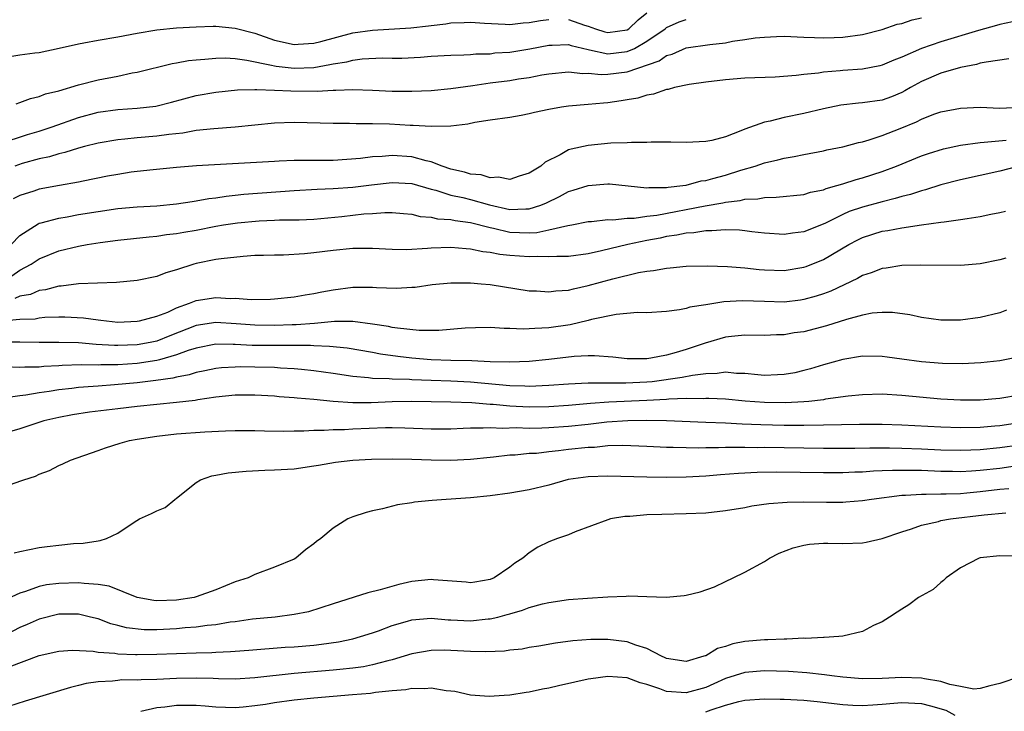
# Model space of a CAD drawing. Units: inches. Extents: x 2646000 to 2649000, y 1557000 to 1560000.
# Drawn here: x 2646513 to 2646613, y 1559361 to 1559432 of the extents above; entities that cross this region are included whole.
import ezdxf

# ---------------------------------------------------------------- set-up
doc = ezdxf.new("R2010")
doc.units = ezdxf.units.IN
doc.header["$MEASUREMENT"] = 0
doc.layers.add('LD26461557_2ft', color=21, linetype='Continuous')

msp = doc.modelspace()

# ---------------------------------------------------------------- linework, layer by layer
at = {"layer": 'LD26461557_2ft'}
for points, elevation in [([(2646569, 1559431.93), (2646570.62, 1559431.38), (2646571, 1559431.28), (2646571.74, 1559431), (2646572.7, 1559430.7), (2646573, 1559430.63), (2646575, 1559430.9), (2646575.16, 1559431), (2646576.1, 1559431.9), (2646577, 1559432.63)], 8046), ([(2646511, 1559419.29), (2646513.79, 1559420.21), (2646515, 1559420.57), (2646516.31, 1559421), (2646519, 1559421.95), (2646521, 1559422.48), (2646523, 1559422.77), (2646525, 1559422.9), (2646526.89, 1559423.11), (2646528.49, 1559423.51), (2646531, 1559424.19), (2646533, 1559424.54), (2646535.23, 1559424.77), (2646537, 1559424.8), (2646537.18, 1559424.82), (2646539, 1559424.75), (2646540.66, 1559424.66), (2646543.35, 1559424.65), (2646545, 1559424.74), (2646545.26, 1559424.74), (2646547, 1559424.81), (2646549, 1559424.74), (2646551, 1559424.63), (2646551.38, 1559424.62), (2646553, 1559424.62), (2646555, 1559424.72), (2646557, 1559424.92), (2646559.22, 1559425.22), (2646561, 1559425.49), (2646563, 1559425.74), (2646563.89, 1559425.89), (2646565, 1559426.03), (2646566.29, 1559426.29), (2646567, 1559426.41), (2646569, 1559426.61), (2646570.45, 1559426.45), (2646571, 1559426.47), (2646572.33, 1559426.33), (2646573, 1559426.36), (2646575, 1559426.62), (2646578.26, 1559427.74), (2646579, 1559428.26), (2646579.58, 1559428.42), (2646581, 1559429.04), (2646583.41, 1559429.41), (2646585, 1559429.58), (2646585.73, 1559429.73), (2646587, 1559429.89), (2646588.06, 1559430.06), (2646589, 1559430.15), (2646590.21, 1559430.21), (2646591, 1559430.23), (2646593, 1559430.16), (2646594.1, 1559430.1), (2646595, 1559430.08), (2646596.11, 1559430.11), (2646597, 1559430.15), (2646599, 1559430.42), (2646601, 1559430.94), (2646602.54, 1559431.46), (2646603, 1559431.55), (2646604.08, 1559431.92), (2646605, 1559432.11)], 8042), ([(2646512.21, 1559428.21), (2646513, 1559428.35), (2646514.53, 1559428.53), (2646515, 1559428.59), (2646517.02, 1559429.02), (2646519, 1559429.47), (2646519.56, 1559429.56), (2646521, 1559429.84), (2646523, 1559430.18), (2646525, 1559430.56), (2646527, 1559430.88), (2646529, 1559431.08), (2646531, 1559431.21), (2646532.75, 1559431.25), (2646533, 1559431.26), (2646535, 1559431.07), (2646537, 1559430.54), (2646539, 1559429.85), (2646541, 1559429.41), (2646541.42, 1559429.42), (2646543, 1559429.54), (2646543.71, 1559429.71), (2646547, 1559430.57), (2646549, 1559430.86), (2646552.9, 1559431.1), (2646554.7, 1559431.3), (2646555, 1559431.35), (2646556.49, 1559431.51), (2646557, 1559431.61), (2646558.36, 1559431.64), (2646559, 1559431.69), (2646560.42, 1559431.58), (2646562.52, 1559431.48), (2646563, 1559431.44), (2646564.38, 1559431.62), (2646565, 1559431.64), (2646566.14, 1559431.86), (2646567, 1559431.96)], 8046), ([(2646614.29, 1559431.71), (2646613, 1559431.45), (2646612.67, 1559431.33), (2646610.84, 1559430.84), (2646607, 1559429.67), (2646605, 1559428.99), (2646603, 1559428.11), (2646602.2, 1559427.8), (2646601, 1559427.28), (2646600.78, 1559427.22), (2646599, 1559426.88), (2646597, 1559426.74), (2646596.7, 1559426.7), (2646595, 1559426.57), (2646594.49, 1559426.48), (2646593, 1559426.35), (2646592.24, 1559426.24), (2646590.08, 1559426.08), (2646587, 1559425.95), (2646585, 1559425.79), (2646583, 1559425.57), (2646581.32, 1559425.32), (2646579.82, 1559425), (2646579.18, 1559424.82), (2646579, 1559424.79), (2646577.68, 1559424.32), (2646577, 1559424.22), (2646576.07, 1559423.93), (2646575, 1559423.76), (2646574.36, 1559423.64), (2646573, 1559423.45), (2646572.58, 1559423.42), (2646571, 1559423.26), (2646569, 1559423.1), (2646568.29, 1559423), (2646567, 1559422.77), (2646565.53, 1559422.47), (2646565, 1559422.31), (2646564.16, 1559422.16), (2646563, 1559421.96), (2646561, 1559421.69), (2646559.43, 1559421.43), (2646558.72, 1559421.28), (2646557, 1559421.07), (2646555, 1559421.04), (2646553.15, 1559421.15), (2646552.85, 1559421.15), (2646550.74, 1559421.26), (2646549, 1559421.31), (2646547.32, 1559421.32), (2646546.65, 1559421.35), (2646545, 1559421.33), (2646541, 1559421.43), (2646539, 1559421.36), (2646535, 1559420.97), (2646532.81, 1559420.81), (2646531, 1559420.61), (2646529.65, 1559420.35), (2646528.22, 1559420.22), (2646527, 1559420.04), (2646525, 1559419.87), (2646523.73, 1559419.73), (2646523, 1559419.68), (2646521, 1559419.34), (2646519.61, 1559419), (2646519, 1559418.84), (2646517.61, 1559418.39), (2646517, 1559418.26), (2646516.05, 1559417.95), (2646515, 1559417.73), (2646513.25, 1559417.25), (2646512.5, 1559417)], 8040), ([(2646512.64, 1559423.36), (2646513, 1559423.48), (2646514.1, 1559423.9), (2646515, 1559424.1), (2646515.64, 1559424.36), (2646517, 1559424.68), (2646519, 1559425.27), (2646521, 1559425.78), (2646523, 1559426.17), (2646524.49, 1559426.49), (2646525, 1559426.57), (2646528.55, 1559427.45), (2646529, 1559427.52), (2646530.24, 1559427.76), (2646531, 1559427.84), (2646531.89, 1559427.89), (2646533, 1559428.01), (2646533.98, 1559428.02), (2646535, 1559427.96), (2646536.19, 1559427.81), (2646538.71, 1559427.29), (2646539, 1559427.21), (2646539.18, 1559427.18), (2646541, 1559426.97), (2646543, 1559427.06), (2646544.66, 1559427.34), (2646545, 1559427.42), (2646546.37, 1559427.63), (2646547, 1559427.8), (2646547.93, 1559427.93), (2646550.02, 1559428.02), (2646551, 1559428), (2646552, 1559428), (2646553.91, 1559428.09), (2646555, 1559428.19), (2646557, 1559428.31), (2646558.33, 1559428.33), (2646559, 1559428.38), (2646559.55, 1559428.45), (2646561, 1559428.46), (2646561.47, 1559428.53), (2646563, 1559428.61), (2646565.06, 1559428.94), (2646567, 1559429.33), (2646567.33, 1559429.33), (2646569, 1559429.38), (2646569.28, 1559429.28), (2646571, 1559428.87), (2646571.14, 1559428.86), (2646573, 1559428.46), (2646575, 1559428.68), (2646575.72, 1559429), (2646577, 1559429.72), (2646578.86, 1559431), (2646579, 1559431.12), (2646580.3, 1559431.7), (2646581, 1559431.94)], 8044), ([(2646613.92, 1559427.92), (2646611.61, 1559427.61), (2646611, 1559427.48), (2646610.63, 1559427.37), (2646609, 1559427.06), (2646607, 1559426.46), (2646605, 1559425.61), (2646603.89, 1559425), (2646603.33, 1559424.67), (2646603, 1559424.5), (2646601.94, 1559424.06), (2646601, 1559423.72), (2646599, 1559423.44), (2646598.59, 1559423.41), (2646596.78, 1559423.22), (2646595, 1559422.85), (2646593, 1559422.36), (2646591, 1559421.94), (2646589.59, 1559421.59), (2646589, 1559421.48), (2646587, 1559420.77), (2646586.58, 1559420.58), (2646585, 1559419.97), (2646583.61, 1559419.61), (2646583, 1559419.49), (2646581, 1559419.41), (2646579.43, 1559419.43), (2646579, 1559419.42), (2646577.44, 1559419.44), (2646577, 1559419.4), (2646575.41, 1559419.41), (2646575, 1559419.38), (2646573.33, 1559419.33), (2646571, 1559419.11), (2646569.27, 1559418.73), (2646569, 1559418.64), (2646568.15, 1559418.15), (2646566.61, 1559417.39), (2646566.16, 1559417), (2646565, 1559416.27), (2646563.97, 1559415.97), (2646563, 1559415.64), (2646561.85, 1559415.85), (2646561, 1559415.8), (2646560.09, 1559416.09), (2646559, 1559416.18), (2646558.39, 1559416.39), (2646557, 1559416.69), (2646556.1, 1559417), (2646555, 1559417.43), (2646554.47, 1559417.53), (2646553, 1559417.94), (2646551, 1559418.07), (2646549.97, 1559417.97), (2646549, 1559417.94), (2646547.78, 1559417.78), (2646545, 1559417.56), (2646543, 1559417.55), (2646542.44, 1559417.56), (2646541, 1559417.56), (2646539.49, 1559417.49), (2646539, 1559417.48), (2646531.03, 1559417.03), (2646529, 1559416.86), (2646526.63, 1559416.63), (2646525, 1559416.44), (2646524.36, 1559416.36), (2646523, 1559416.15), (2646521.96, 1559415.96), (2646519.47, 1559415.47), (2646519, 1559415.36), (2646517.07, 1559415), (2646515, 1559414.64), (2646514.43, 1559414.43), (2646513, 1559413.98), (2646512.35, 1559413.65)], 8038), ([(2646512.13, 1559409), (2646513, 1559409.91), (2646514.88, 1559411.12), (2646515, 1559411.16), (2646515.2, 1559411.2), (2646517, 1559411.7), (2646517.83, 1559411.83), (2646519, 1559412.05), (2646521, 1559412.38), (2646523, 1559412.66), (2646525, 1559412.83), (2646527, 1559412.94), (2646529, 1559413.13), (2646530.6, 1559413.4), (2646531, 1559413.44), (2646532.31, 1559413.69), (2646533, 1559413.76), (2646534.06, 1559413.94), (2646535, 1559414.02), (2646535.88, 1559414.12), (2646541, 1559414.51), (2646543.35, 1559414.65), (2646545, 1559414.71), (2646547, 1559414.86), (2646548.9, 1559415.1), (2646551, 1559415.33), (2646553, 1559415.22), (2646555, 1559414.65), (2646555.45, 1559414.55), (2646557, 1559414.04), (2646558.21, 1559413.79), (2646559, 1559413.59), (2646560.95, 1559413.05), (2646563, 1559412.56), (2646564.63, 1559412.63), (2646565, 1559412.62), (2646566.17, 1559413), (2646566.75, 1559413.25), (2646568.09, 1559413.91), (2646569, 1559414.4), (2646569.47, 1559414.53), (2646571, 1559415.02), (2646573, 1559415.18), (2646573.17, 1559415.17), (2646577, 1559414.79), (2646577.18, 1559414.82), (2646579, 1559414.81), (2646579.16, 1559414.84), (2646580.65, 1559415), (2646581, 1559415.05), (2646582.52, 1559415.48), (2646583, 1559415.54), (2646583.72, 1559415.72), (2646585, 1559416.08), (2646586.57, 1559416.57), (2646588.06, 1559417), (2646589, 1559417.33), (2646590.37, 1559417.63), (2646591, 1559417.81), (2646592.04, 1559417.96), (2646593, 1559418.17), (2646595, 1559418.55), (2646595.36, 1559418.64), (2646597, 1559418.96), (2646598.6, 1559419.4), (2646599, 1559419.48), (2646599.66, 1559419.66), (2646601, 1559420.12), (2646602.84, 1559420.84), (2646604.49, 1559421.51), (2646605, 1559421.79), (2646606.28, 1559422.28), (2646607, 1559422.53), (2646609, 1559422.91), (2646611, 1559422.99), (2646613, 1559422.89), (2646615, 1559423.02)], 8036), ([(2646512.19, 1559405.81), (2646513, 1559406.37), (2646514.18, 1559407), (2646515, 1559407.55), (2646517, 1559408.36), (2646519, 1559408.84), (2646519.88, 1559409), (2646521.21, 1559409.21), (2646523, 1559409.45), (2646526.21, 1559409.79), (2646527, 1559409.85), (2646527.99, 1559410.01), (2646529, 1559410.11), (2646529.74, 1559410.26), (2646531, 1559410.47), (2646533, 1559410.86), (2646533.79, 1559411), (2646535.22, 1559411.22), (2646537.42, 1559411.42), (2646539, 1559411.47), (2646539.5, 1559411.5), (2646541, 1559411.5), (2646541.53, 1559411.53), (2646543, 1559411.59), (2646545.86, 1559411.86), (2646548.11, 1559412.11), (2646549, 1559412.16), (2646550.26, 1559412.26), (2646551, 1559412.25), (2646552.15, 1559412.15), (2646553, 1559412.1), (2646553.87, 1559411.87), (2646555, 1559411.79), (2646555.63, 1559411.63), (2646557, 1559411.55), (2646557.45, 1559411.45), (2646559, 1559411.25), (2646561, 1559410.72), (2646561.34, 1559410.66), (2646563, 1559410.26), (2646565, 1559410.2), (2646565.77, 1559410.23), (2646567, 1559410.48), (2646568.93, 1559410.93), (2646569.34, 1559411), (2646571, 1559411.34), (2646571.36, 1559411.36), (2646573, 1559411.55), (2646573.53, 1559411.53), (2646575, 1559411.67), (2646575.69, 1559411.69), (2646577, 1559411.88), (2646578, 1559412), (2646582.95, 1559412.95), (2646584.74, 1559413.26), (2646585, 1559413.32), (2646586.52, 1559413.48), (2646587, 1559413.61), (2646588.33, 1559413.67), (2646589, 1559413.8), (2646590.19, 1559413.81), (2646593, 1559414.1), (2646593.68, 1559414.32), (2646595, 1559414.58), (2646595.29, 1559414.71), (2646596.36, 1559415), (2646597, 1559415.19), (2646598.36, 1559415.64), (2646599, 1559415.8), (2646601, 1559416.45), (2646602.48, 1559417), (2646605, 1559418.03), (2646605.72, 1559418.28), (2646607.26, 1559418.74), (2646609, 1559419.12), (2646611, 1559419.41), (2646611.42, 1559419.42), (2646613.65, 1559419.65)], 8034), ([(2646614.97, 1559417), (2646613, 1559416.49), (2646609, 1559415.59), (2646607, 1559415.07), (2646605.44, 1559414.56), (2646605, 1559414.46), (2646603.91, 1559414.09), (2646603, 1559413.89), (2646602.32, 1559413.68), (2646601, 1559413.36), (2646599, 1559412.82), (2646597.65, 1559412.35), (2646597, 1559412.05), (2646595.14, 1559411.14), (2646593, 1559410.3), (2646591.84, 1559410.16), (2646591, 1559410.02), (2646589, 1559410.14), (2646587.72, 1559410.28), (2646587, 1559410.39), (2646586.46, 1559410.46), (2646585, 1559410.5), (2646583.61, 1559410.39), (2646583, 1559410.4), (2646581.8, 1559410.2), (2646581, 1559410.15), (2646580.06, 1559409.94), (2646579, 1559409.8), (2646578.35, 1559409.65), (2646577, 1559409.4), (2646575.05, 1559409), (2646572.35, 1559408.35), (2646571, 1559408.06), (2646569, 1559407.79), (2646567.79, 1559407.79), (2646567, 1559407.73), (2646565.79, 1559407.79), (2646565, 1559407.75), (2646563, 1559407.89), (2646561.99, 1559407.99), (2646561, 1559408.18), (2646560.25, 1559408.25), (2646559, 1559408.53), (2646558.55, 1559408.55), (2646557, 1559408.7), (2646555, 1559408.64), (2646554.6, 1559408.6), (2646552.47, 1559408.47), (2646551, 1559408.48), (2646549, 1559408.59), (2646547, 1559408.59), (2646545, 1559408.38), (2646543, 1559408.14), (2646542.05, 1559408.05), (2646539.92, 1559407.92), (2646539, 1559407.92), (2646537.87, 1559407.87), (2646537, 1559407.86), (2646535.79, 1559407.79), (2646533.55, 1559407.55), (2646533, 1559407.46), (2646531, 1559407.06), (2646530.76, 1559407), (2646529, 1559406.43), (2646527.9, 1559406.1), (2646527, 1559405.74), (2646525, 1559405.32), (2646522.89, 1559405.11), (2646519, 1559405), (2646517.24, 1559404.76), (2646517, 1559404.76), (2646515.63, 1559404.37), (2646515, 1559404.29), (2646514.09, 1559403.91), (2646513, 1559403.72), (2646512.5, 1559403.5)], 8032), ([(2646511.21, 1559401.21), (2646513, 1559401.38), (2646514.57, 1559401.43), (2646515, 1559401.52), (2646515.57, 1559401.57), (2646517, 1559401.61), (2646517.61, 1559401.61), (2646519.51, 1559401.51), (2646521, 1559401.3), (2646521.29, 1559401.29), (2646523, 1559401.09), (2646525, 1559401.17), (2646525.21, 1559401.21), (2646527, 1559401.68), (2646528.11, 1559402.11), (2646529, 1559402.53), (2646530.31, 1559403), (2646531, 1559403.29), (2646533, 1559403.6), (2646534.5, 1559403.5), (2646535, 1559403.51), (2646536.61, 1559403.39), (2646538.59, 1559403.41), (2646539, 1559403.44), (2646541, 1559403.65), (2646542.14, 1559403.86), (2646543, 1559404), (2646543.83, 1559404.17), (2646545, 1559404.38), (2646547, 1559404.63), (2646548.65, 1559404.65), (2646549, 1559404.64), (2646549.4, 1559404.6), (2646551.45, 1559404.55), (2646553, 1559404.63), (2646553.34, 1559404.66), (2646555.09, 1559404.91), (2646557, 1559405.09), (2646559, 1559405.09), (2646560.1, 1559405), (2646561, 1559404.91), (2646565, 1559404.28), (2646565.73, 1559404.27), (2646567, 1559404.17), (2646567.72, 1559404.28), (2646569, 1559404.35), (2646569.51, 1559404.49), (2646571, 1559404.8), (2646573.51, 1559405.51), (2646576.13, 1559406.13), (2646577, 1559406.27), (2646577.66, 1559406.34), (2646579, 1559406.59), (2646579.38, 1559406.62), (2646581, 1559406.78), (2646583.17, 1559406.83), (2646585.23, 1559406.77), (2646587, 1559406.61), (2646588.44, 1559406.44), (2646589, 1559406.4), (2646591, 1559406.34), (2646593, 1559406.68), (2646593.24, 1559406.76), (2646595, 1559407.48), (2646597.6, 1559409), (2646598.51, 1559409.49), (2646599, 1559409.72), (2646601, 1559410.35), (2646601.58, 1559410.42), (2646603, 1559410.71), (2646605, 1559411), (2646607, 1559411.26), (2646607.32, 1559411.32), (2646609, 1559411.54), (2646609.66, 1559411.66), (2646611, 1559411.84), (2646612.09, 1559412.09), (2646613, 1559412.26), (2646613.59, 1559412.41)], 8030), ([(2646613.62, 1559407.62), (2646613, 1559407.45), (2646611, 1559407.02), (2646609, 1559406.87), (2646604.9, 1559406.9), (2646603, 1559406.85), (2646601.4, 1559406.6), (2646601, 1559406.56), (2646599.88, 1559406.12), (2646599, 1559405.84), (2646598.48, 1559405.52), (2646595.75, 1559404.25), (2646595, 1559403.97), (2646594.28, 1559403.72), (2646593, 1559403.38), (2646592.67, 1559403.33), (2646591, 1559403.13), (2646589, 1559403.17), (2646586.74, 1559403.26), (2646584.85, 1559403.15), (2646583, 1559402.85), (2646581.38, 1559402.62), (2646581, 1559402.48), (2646580.34, 1559402.34), (2646579, 1559402.18), (2646577, 1559402.04), (2646576.05, 1559402.05), (2646573.86, 1559401.86), (2646571.35, 1559401.35), (2646571, 1559401.25), (2646569.18, 1559400.82), (2646567, 1559400.5), (2646565.56, 1559400.44), (2646565, 1559400.38), (2646564.36, 1559400.36), (2646563, 1559400.44), (2646562.43, 1559400.43), (2646561, 1559400.53), (2646559.5, 1559400.5), (2646558.45, 1559400.45), (2646555.76, 1559400.24), (2646553.77, 1559400.23), (2646551.55, 1559400.45), (2646551, 1559400.54), (2646550.62, 1559400.62), (2646549, 1559400.88), (2646547, 1559401.14), (2646545.13, 1559401.13), (2646543.07, 1559400.93), (2646541.21, 1559400.79), (2646540.79, 1559400.79), (2646539, 1559400.73), (2646537, 1559400.76), (2646535.09, 1559400.91), (2646533, 1559401.04), (2646531, 1559400.74), (2646528.32, 1559399.68), (2646527, 1559399.15), (2646526.32, 1559399), (2646525, 1559398.76), (2646523, 1559398.68), (2646522.68, 1559398.68), (2646520.79, 1559398.79), (2646519, 1559398.96), (2646517, 1559399.01), (2646515, 1559398.99), (2646513.03, 1559399.03), (2646511.05, 1559399.05)], 8028), ([(2646613.69, 1559402.31), (2646613, 1559402.03), (2646611, 1559401.54), (2646609, 1559401.28), (2646607, 1559401.27), (2646605, 1559401.56), (2646603.82, 1559401.82), (2646602.06, 1559402.06), (2646601, 1559402.06), (2646599.99, 1559401.99), (2646599, 1559401.8), (2646597.36, 1559401.36), (2646595.31, 1559400.69), (2646593, 1559400.1), (2646592.02, 1559399.98), (2646591, 1559399.79), (2646590.21, 1559399.79), (2646589, 1559399.72), (2646587, 1559399.76), (2646585.63, 1559399.63), (2646585, 1559399.55), (2646582.93, 1559398.93), (2646581, 1559398.28), (2646579.99, 1559397.99), (2646579, 1559397.72), (2646577.4, 1559397.4), (2646577, 1559397.35), (2646575.32, 1559397.32), (2646575, 1559397.33), (2646573.51, 1559397.51), (2646571.65, 1559397.65), (2646571, 1559397.63), (2646569.56, 1559397.56), (2646567, 1559397.27), (2646565, 1559397.07), (2646563.02, 1559396.98), (2646561, 1559397.04), (2646559.13, 1559397.13), (2646557, 1559397.17), (2646555, 1559397.24), (2646553, 1559397.41), (2646551.58, 1559397.58), (2646549.82, 1559397.82), (2646549, 1559397.98), (2646546.42, 1559398.42), (2646544.61, 1559398.61), (2646543, 1559398.66), (2646542.68, 1559398.68), (2646541, 1559398.68), (2646540.69, 1559398.69), (2646539, 1559398.68), (2646536.71, 1559398.71), (2646535, 1559398.8), (2646534.79, 1559398.79), (2646533, 1559398.82), (2646531, 1559398.44), (2646530.18, 1559398.18), (2646529, 1559397.73), (2646527.25, 1559397.25), (2646527, 1559397.17), (2646525, 1559396.85), (2646523, 1559396.71), (2646521.29, 1559396.71), (2646521, 1559396.69), (2646519.27, 1559396.73), (2646517.34, 1559396.66), (2646517, 1559396.63), (2646515.46, 1559396.54), (2646515, 1559396.49), (2646513.51, 1559396.49), (2646513, 1559396.45), (2646511.48, 1559396.52)], 8026), ([(2646614.55, 1559397.45), (2646613, 1559397.12), (2646611.08, 1559396.92), (2646609.18, 1559396.82), (2646607.15, 1559396.85), (2646605, 1559397.02), (2646603, 1559397.31), (2646601.5, 1559397.5), (2646601, 1559397.57), (2646599, 1559397.6), (2646597, 1559397.27), (2646595, 1559396.71), (2646593.69, 1559396.31), (2646593, 1559396.13), (2646592.08, 1559395.92), (2646591, 1559395.74), (2646590.31, 1559395.69), (2646589, 1559395.65), (2646588.31, 1559395.69), (2646587, 1559395.84), (2646586.15, 1559395.85), (2646585, 1559395.96), (2646584.17, 1559395.83), (2646583, 1559395.81), (2646581.65, 1559395.65), (2646580.58, 1559395.42), (2646577.53, 1559395), (2646577, 1559394.94), (2646574.84, 1559394.84), (2646573, 1559394.86), (2646572.85, 1559394.85), (2646571, 1559394.85), (2646569, 1559394.75), (2646567, 1559394.61), (2646565, 1559394.52), (2646564.55, 1559394.55), (2646563, 1559394.58), (2646559, 1559394.96), (2646557, 1559395.05), (2646555, 1559395.11), (2646553, 1559395.2), (2646552.78, 1559395.22), (2646551, 1559395.27), (2646550.7, 1559395.3), (2646549, 1559395.33), (2646548.6, 1559395.4), (2646547, 1559395.53), (2646545, 1559395.83), (2646543, 1559396.12), (2646541.76, 1559396.24), (2646541, 1559396.33), (2646539.6, 1559396.4), (2646539, 1559396.45), (2646537, 1559396.5), (2646535.5, 1559396.51), (2646535, 1559396.5), (2646533.59, 1559396.41), (2646533, 1559396.35), (2646531.9, 1559396.1), (2646531, 1559395.94), (2646530.3, 1559395.7), (2646529, 1559395.47), (2646528.64, 1559395.36), (2646526.88, 1559395.12), (2646525, 1559394.9), (2646522.67, 1559394.67), (2646521, 1559394.55), (2646520.5, 1559394.5), (2646519, 1559394.41), (2646518.31, 1559394.31), (2646517, 1559394.18), (2646516, 1559394), (2646515, 1559393.87), (2646513.62, 1559393.62), (2646513, 1559393.57), (2646511.34, 1559393.34)], 8024), ([(2646615, 1559393.63), (2646613, 1559393.29), (2646611, 1559393.12), (2646609, 1559393.12), (2646607, 1559393.23), (2646603, 1559393.6), (2646601, 1559393.72), (2646599, 1559393.68), (2646597.53, 1559393.53), (2646595.21, 1559393.21), (2646595, 1559393.17), (2646593.53, 1559393), (2646593, 1559392.95), (2646591.14, 1559392.86), (2646589, 1559392.89), (2646587.03, 1559393.03), (2646585, 1559393.22), (2646583.3, 1559393.3), (2646583, 1559393.3), (2646582.73, 1559393.27), (2646581, 1559393.28), (2646579.22, 1559393.22), (2646579, 1559393.2), (2646577, 1559393.09), (2646573.1, 1559392.9), (2646571.23, 1559392.77), (2646569, 1559392.56), (2646567, 1559392.43), (2646565, 1559392.4), (2646563, 1559392.5), (2646561.32, 1559392.68), (2646561, 1559392.69), (2646559.14, 1559392.86), (2646557, 1559392.91), (2646555, 1559392.94), (2646553, 1559392.99), (2646551, 1559392.96), (2646548.85, 1559392.86), (2646547, 1559392.85), (2646545, 1559392.98), (2646543, 1559393.18), (2646541.32, 1559393.32), (2646541, 1559393.36), (2646539.47, 1559393.47), (2646539, 1559393.52), (2646537, 1559393.64), (2646535, 1559393.62), (2646533, 1559393.42), (2646531.16, 1559393.16), (2646530.9, 1559393.1), (2646529, 1559392.88), (2646525, 1559392.47), (2646523, 1559392.24), (2646520.12, 1559391.88), (2646518.39, 1559391.61), (2646517, 1559391.35), (2646515.48, 1559391), (2646513, 1559390.2), (2646511, 1559389.63)], 8022), ([(2646511, 1559384.13), (2646513.12, 1559384.88), (2646513.43, 1559385), (2646514.62, 1559385.38), (2646515, 1559385.56), (2646516.04, 1559385.96), (2646517, 1559386.45), (2646517.39, 1559386.61), (2646518.17, 1559387), (2646521, 1559387.98), (2646521.74, 1559388.26), (2646523.26, 1559388.74), (2646524.2, 1559389), (2646525, 1559389.15), (2646527, 1559389.44), (2646529, 1559389.67), (2646531.89, 1559389.89), (2646533.99, 1559389.99), (2646535, 1559390.02), (2646537, 1559390.02), (2646537.99, 1559389.99), (2646539.96, 1559389.96), (2646541, 1559389.99), (2646541.99, 1559389.99), (2646543, 1559390.05), (2646544.05, 1559390.05), (2646545, 1559390.12), (2646546.13, 1559390.13), (2646547, 1559390.19), (2646550.33, 1559390.33), (2646551, 1559390.33), (2646552.31, 1559390.31), (2646555, 1559390.19), (2646557, 1559390.2), (2646558.25, 1559390.25), (2646559, 1559390.3), (2646560.29, 1559390.29), (2646561, 1559390.34), (2646562.27, 1559390.27), (2646563.67, 1559390.33), (2646565, 1559390.28), (2646566.29, 1559390.29), (2646567, 1559390.32), (2646569, 1559390.46), (2646571, 1559390.68), (2646572.92, 1559390.92), (2646575.06, 1559391.06), (2646577, 1559391.08), (2646579, 1559391.05), (2646583, 1559390.89), (2646585, 1559390.8), (2646586.71, 1559390.71), (2646588.63, 1559390.63), (2646591, 1559390.58), (2646593, 1559390.57), (2646595, 1559390.6), (2646598.68, 1559390.68), (2646601, 1559390.67), (2646603, 1559390.61), (2646607, 1559390.41), (2646609, 1559390.34), (2646611, 1559390.37), (2646612.49, 1559390.49), (2646613, 1559390.54), (2646615, 1559390.83)], 8020), ([(2646512.45, 1559377.55), (2646513, 1559377.7), (2646515, 1559378.09), (2646515.82, 1559378.18), (2646517, 1559378.34), (2646518.5, 1559378.5), (2646519.46, 1559378.54), (2646521, 1559378.78), (2646521.21, 1559378.79), (2646521.85, 1559379), (2646523, 1559379.56), (2646524.69, 1559380.69), (2646525.21, 1559381), (2646526.45, 1559381.55), (2646527, 1559381.84), (2646527.83, 1559382.17), (2646528.82, 1559383), (2646529, 1559383.11), (2646531, 1559384.71), (2646531.46, 1559385), (2646532.6, 1559385.4), (2646533, 1559385.46), (2646534.28, 1559385.72), (2646536.11, 1559385.89), (2646538.02, 1559385.98), (2646539, 1559386), (2646541, 1559386.13), (2646543, 1559386.41), (2646543.5, 1559386.5), (2646545.22, 1559386.78), (2646547, 1559387), (2646548.89, 1559387.11), (2646551, 1559387.15), (2646553, 1559387.11), (2646555, 1559387.03), (2646557, 1559387), (2646559, 1559387.1), (2646561, 1559387.31), (2646561.33, 1559387.33), (2646563, 1559387.53), (2646563.55, 1559387.55), (2646565, 1559387.7), (2646565.73, 1559387.73), (2646567, 1559387.88), (2646567.97, 1559387.97), (2646569, 1559388.11), (2646571, 1559388.33), (2646571.66, 1559388.34), (2646573, 1559388.48), (2646574.53, 1559388.53), (2646577, 1559388.43), (2646578.35, 1559388.35), (2646579, 1559388.33), (2646579.67, 1559388.33), (2646581, 1559388.28), (2646582.27, 1559388.27), (2646583, 1559388.3), (2646584.3, 1559388.3), (2646585, 1559388.33), (2646586.31, 1559388.31), (2646587, 1559388.33), (2646588.3, 1559388.3), (2646589, 1559388.31), (2646595, 1559388.22), (2646598.22, 1559388.22), (2646599.75, 1559388.25), (2646601.75, 1559388.25), (2646603, 1559388.23), (2646605, 1559388.17), (2646607, 1559388.07), (2646609, 1559388.02), (2646610.04, 1559388.04), (2646611, 1559388.08), (2646613, 1559388.28), (2646615, 1559388.57)], 8018), ([(2646615, 1559386.44), (2646613, 1559386.16), (2646611, 1559385.93), (2646610.11, 1559385.89), (2646609, 1559385.81), (2646608.17, 1559385.83), (2646607, 1559385.84), (2646605, 1559385.93), (2646604.05, 1559385.95), (2646602.05, 1559385.95), (2646601, 1559385.9), (2646600.12, 1559385.88), (2646599, 1559385.79), (2646598.23, 1559385.77), (2646597, 1559385.71), (2646595, 1559385.7), (2646590.24, 1559385.76), (2646588.26, 1559385.74), (2646586.35, 1559385.65), (2646584.49, 1559385.51), (2646583, 1559385.38), (2646581, 1559385.26), (2646579, 1559385.23), (2646577, 1559385.26), (2646573, 1559385.37), (2646571, 1559385.31), (2646568.98, 1559385.02), (2646567, 1559384.45), (2646565, 1559383.98), (2646563, 1559383.65), (2646561, 1559383.36), (2646559, 1559383.15), (2646556.5, 1559383), (2646555.1, 1559382.9), (2646553.29, 1559382.71), (2646553, 1559382.65), (2646551.55, 1559382.45), (2646550.03, 1559382.03), (2646549, 1559381.82), (2646548.35, 1559381.65), (2646547, 1559381.21), (2646546.47, 1559381), (2646545, 1559380.07), (2646543.73, 1559379), (2646543.3, 1559378.7), (2646543, 1559378.46), (2646542.16, 1559377.84), (2646541.18, 1559377), (2646541, 1559376.91), (2646539, 1559376.08), (2646537, 1559375.33), (2646536.31, 1559375), (2646535, 1559374.59), (2646533, 1559373.79), (2646531, 1559373.05), (2646530.81, 1559373), (2646529, 1559372.72), (2646527, 1559372.65), (2646526.68, 1559372.68), (2646525, 1559372.98), (2646522.14, 1559374.14), (2646521, 1559374.32), (2646519.59, 1559374.41), (2646519, 1559374.5), (2646517, 1559374.43), (2646515.73, 1559374.27), (2646515, 1559374.1), (2646513.6, 1559373.6), (2646513, 1559373.44), (2646511, 1559372.52)], 8016), ([(2646613.92, 1559384.08), (2646613, 1559384), (2646611, 1559383.76), (2646609.63, 1559383.63), (2646609, 1559383.58), (2646607.52, 1559383.52), (2646607, 1559383.53), (2646605.49, 1559383.49), (2646605, 1559383.51), (2646603.39, 1559383.39), (2646603, 1559383.39), (2646599.93, 1559383), (2646599, 1559382.84), (2646597.3, 1559382.7), (2646597, 1559382.68), (2646595.33, 1559382.67), (2646593, 1559382.71), (2646591.31, 1559382.69), (2646589.45, 1559382.55), (2646587.7, 1559382.3), (2646587, 1559382.15), (2646585, 1559381.83), (2646583, 1559381.61), (2646581, 1559381.51), (2646578.53, 1559381.47), (2646577, 1559381.42), (2646575.27, 1559381.27), (2646574.75, 1559381.25), (2646573.27, 1559381), (2646573, 1559380.93), (2646569.69, 1559379.69), (2646569, 1559379.4), (2646567.87, 1559379), (2646567, 1559378.66), (2646565.87, 1559378.13), (2646565, 1559377.55), (2646564.33, 1559377), (2646563.51, 1559376.49), (2646563, 1559376.09), (2646561.41, 1559375), (2646561, 1559374.83), (2646559.43, 1559374.57), (2646559, 1559374.48), (2646558.54, 1559374.54), (2646555.21, 1559374.79), (2646555, 1559374.83), (2646553, 1559374.64), (2646551.67, 1559374.33), (2646549.78, 1559373.78), (2646548.53, 1559373.47), (2646545, 1559372.34), (2646542.46, 1559371.54), (2646541, 1559371.26), (2646539.06, 1559371), (2646536.77, 1559370.77), (2646535, 1559370.52), (2646534.46, 1559370.46), (2646533, 1559370.21), (2646532.14, 1559370.14), (2646531, 1559369.97), (2646529.9, 1559369.9), (2646529, 1559369.8), (2646527, 1559369.7), (2646525.71, 1559369.71), (2646523.89, 1559369.89), (2646523, 1559370.14), (2646522.29, 1559370.29), (2646521, 1559370.8), (2646520.22, 1559371), (2646519, 1559371.29), (2646517.29, 1559371.29), (2646517, 1559371.28), (2646515, 1559370.78), (2646513.76, 1559370.24), (2646513, 1559369.94), (2646511, 1559368.87)], 8014), ([(2646511.91, 1559365.91), (2646515, 1559367.08), (2646517, 1559367.52), (2646518.39, 1559367.61), (2646520.49, 1559367.51), (2646521, 1559367.42), (2646522.7, 1559367.3), (2646523, 1559367.25), (2646524.81, 1559367.19), (2646525, 1559367.17), (2646527, 1559367.2), (2646531, 1559367.36), (2646532.6, 1559367.4), (2646533, 1559367.43), (2646534.52, 1559367.48), (2646535, 1559367.52), (2646536.39, 1559367.61), (2646540.08, 1559367.92), (2646541, 1559367.97), (2646543, 1559368.14), (2646543.78, 1559368.22), (2646545.53, 1559368.47), (2646547, 1559368.79), (2646547.78, 1559369), (2646549, 1559369.4), (2646549.6, 1559369.6), (2646551, 1559370.12), (2646552.57, 1559370.57), (2646553, 1559370.71), (2646555, 1559370.9), (2646556.73, 1559370.73), (2646557, 1559370.72), (2646559, 1559370.6), (2646560.8, 1559370.8), (2646561, 1559370.81), (2646561.8, 1559371), (2646562.75, 1559371.25), (2646563, 1559371.34), (2646564.3, 1559371.7), (2646565, 1559371.97), (2646566.33, 1559372.33), (2646567, 1559372.48), (2646569, 1559372.78), (2646570.94, 1559372.94), (2646573, 1559373.07), (2646574.88, 1559373.12), (2646575.15, 1559373.15), (2646577, 1559373.08), (2646578.96, 1559373.04), (2646580.8, 1559373.2), (2646581, 1559373.23), (2646582.44, 1559373.56), (2646583.91, 1559374.09), (2646585, 1559374.61), (2646585.79, 1559375), (2646587, 1559375.57), (2646589, 1559376.68), (2646589.51, 1559377), (2646590.49, 1559377.51), (2646591.93, 1559378.07), (2646593, 1559378.32), (2646593.58, 1559378.42), (2646595, 1559378.52), (2646595.47, 1559378.53), (2646597, 1559378.51), (2646599, 1559378.58), (2646599.36, 1559378.64), (2646601, 1559379.01), (2646603, 1559379.68), (2646603.99, 1559379.99), (2646605, 1559380.37), (2646606.76, 1559380.76), (2646607, 1559380.83), (2646607.96, 1559381), (2646611.41, 1559381.41), (2646613.62, 1559381.62)], 8012), ([(2646616.85, 1559377.15), (2646613, 1559377.25), (2646611, 1559377.03), (2646610.91, 1559377), (2646609, 1559376.02), (2646607.53, 1559375), (2646607.27, 1559374.73), (2646607, 1559374.52), (2646606.2, 1559373.8), (2646604.71, 1559373), (2646603.74, 1559372.26), (2646603, 1559371.81), (2646602.52, 1559371.48), (2646601.74, 1559371), (2646601, 1559370.51), (2646600.12, 1559370.12), (2646599, 1559369.54), (2646597, 1559369.05), (2646596.58, 1559369), (2646595.08, 1559368.92), (2646595, 1559368.93), (2646593.18, 1559368.82), (2646593, 1559368.84), (2646591.27, 1559368.73), (2646591, 1559368.74), (2646589.34, 1559368.66), (2646589, 1559368.66), (2646587, 1559368.49), (2646585.75, 1559368.26), (2646585, 1559368.01), (2646584.2, 1559367.8), (2646583, 1559367.06), (2646582.95, 1559367.05), (2646582.82, 1559367), (2646581, 1559366.46), (2646579, 1559366.76), (2646578.85, 1559366.85), (2646578.49, 1559367), (2646577, 1559367.78), (2646575.87, 1559368.13), (2646575, 1559368.48), (2646573, 1559368.72), (2646571.29, 1559368.71), (2646569.43, 1559368.57), (2646567.67, 1559368.32), (2646565.97, 1559368.03), (2646565, 1559367.88), (2646564.26, 1559367.74), (2646563, 1559367.61), (2646562.47, 1559367.53), (2646560.56, 1559367.44), (2646559, 1559367.48), (2646557, 1559367.59), (2646556.39, 1559367.61), (2646555, 1559367.59), (2646553, 1559367.24), (2646552.23, 1559367), (2646551, 1559366.64), (2646550.55, 1559366.55), (2646549, 1559366.13), (2646548.07, 1559365.93), (2646547, 1559365.79), (2646545.66, 1559365.66), (2646545, 1559365.57), (2646541, 1559365.23), (2646537, 1559364.79), (2646535, 1559364.68), (2646533.3, 1559364.7), (2646532.73, 1559364.73), (2646531, 1559364.76), (2646529, 1559364.72), (2646527, 1559364.62), (2646525.4, 1559364.6), (2646525, 1559364.57), (2646523.41, 1559364.59), (2646523, 1559364.54), (2646522.46, 1559364.46), (2646521, 1559364.4), (2646519.78, 1559364.22), (2646519, 1559364.01), (2646518.18, 1559363.82), (2646513.57, 1559362.43), (2646511, 1559361.59)], 8010), ([(2646615, 1559364.9), (2646613, 1559364.22), (2646611.98, 1559363.98), (2646611, 1559363.7), (2646610.34, 1559363.66), (2646609, 1559363.93), (2646607.89, 1559364.11), (2646607, 1559364.44), (2646605.31, 1559364.69), (2646605, 1559364.77), (2646603, 1559364.83), (2646601, 1559364.74), (2646599, 1559364.71), (2646597, 1559364.86), (2646595.85, 1559365), (2646595.11, 1559365.11), (2646593.31, 1559365.31), (2646591.43, 1559365.43), (2646589, 1559365.5), (2646587, 1559365.35), (2646585, 1559364.73), (2646583.81, 1559364.19), (2646583, 1559363.83), (2646581, 1559363.26), (2646579, 1559363.42), (2646578.31, 1559363.69), (2646577, 1559364.13), (2646576.3, 1559364.3), (2646575, 1559364.8), (2646573, 1559364.94), (2646571.29, 1559364.71), (2646571, 1559364.66), (2646569.63, 1559364.37), (2646567.98, 1559363.98), (2646567, 1559363.76), (2646566.35, 1559363.65), (2646565, 1559363.35), (2646564.68, 1559363.32), (2646563, 1559363.04), (2646562.44, 1559363), (2646560.91, 1559362.91), (2646559, 1559363.03), (2646557.39, 1559363.39), (2646557, 1559363.45), (2646556.52, 1559363.48), (2646555, 1559363.75), (2646554.33, 1559363.67), (2646553, 1559363.72), (2646552.41, 1559363.59), (2646551, 1559363.48), (2646549.29, 1559363.29), (2646548.79, 1559363.21), (2646546.95, 1559363.05), (2646543, 1559362.73), (2646541, 1559362.53), (2646539, 1559362.25), (2646538.09, 1559362.09), (2646537, 1559361.93), (2646535.8, 1559361.8), (2646535, 1559361.74), (2646533, 1559361.81), (2646531.91, 1559361.91), (2646531, 1559361.98), (2646529, 1559361.97), (2646527.81, 1559361.81), (2646527, 1559361.74), (2646525.37, 1559361.37)], 8008), ([(2646583, 1559361.34), (2646583.55, 1559361.55), (2646585, 1559362), (2646586.38, 1559362.38), (2646587, 1559362.52), (2646589, 1559362.66), (2646590.61, 1559362.61), (2646591, 1559362.62), (2646593, 1559362.51), (2646594.37, 1559362.37), (2646597, 1559362.07), (2646598, 1559362), (2646599, 1559361.99), (2646600.04, 1559362.03), (2646601, 1559362.12), (2646602.2, 1559362.2), (2646603, 1559362.28), (2646605, 1559362.18), (2646605.95, 1559361.96), (2646607.49, 1559361.49), (2646608.43, 1559361)], 8006)]:
    msp.add_lwpolyline(points, dxfattribs=dict(at, elevation=elevation))

doc.saveas('drawing.dxf')
